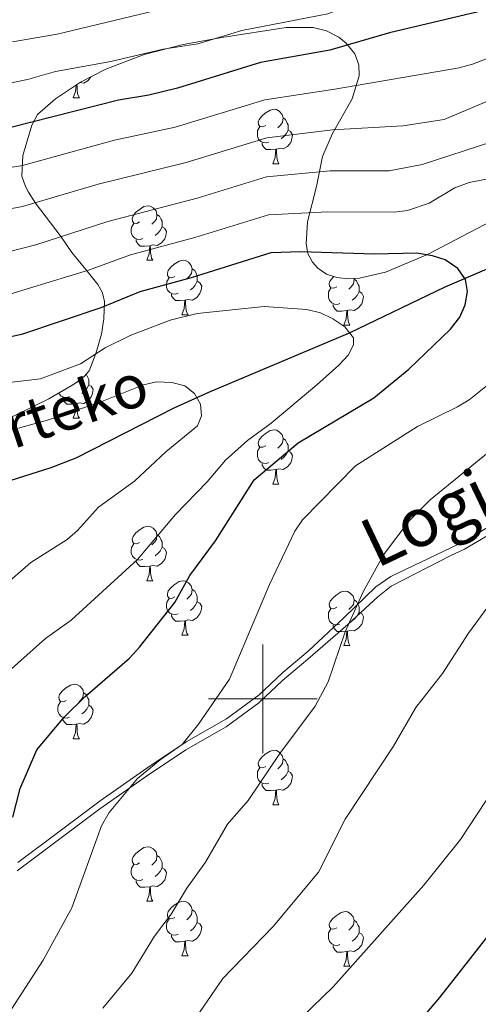
# Model space of a CAD drawing. Units: metres. Extents: x 626266 to 630776, y 775684 to 778737.
# Drawn here: x 627955 to 628040, y 777444 to 777625 of the extents above; entities that cross this region are included whole.
import ezdxf
from ezdxf.enums import TextEntityAlignment as Align

# ---------------------------------------------------------------- set-up
doc = ezdxf.new("R2010")
doc.units = ezdxf.units.M
doc.header["$MEASUREMENT"] = 0
doc.linetypes.add('DGN Style 3', pattern=[78.599556, 56.14254, -22.457016])
for name, color, linetype, lineweight in [('Carátula', 7, 'Continuous', 0), ('Elementos auxiliares', 7, 'Continuous', 0), ('Entidades rústicas y varios', 7, 'Continuous', 0), ('Hidrografía', 7, 'Continuous', 0), ('Relieve y altimetría', 7, 'Continuous', 0), ('Textos de rotulación', 7, 'Continuous', 0), ('Viales y ferrocarril', 7, 'Continuous', 0)]:
    doc.layers.add(name, color=color, linetype=linetype, lineweight=lineweight)
doc.styles.add('Style-ariali', font='ariali.shx', dxfattribs={"bigfont": 'arialibig.shx'})
doc.styles.add('Style-timesi', font='timesi.shx', dxfattribs={"bigfont": 'timesibig.shx'})

msp = doc.modelspace()

# ---------------------------------------------------------------- linework, layer by layer
at = {"layer": 'Carátula', "color": 7, "linetype": 'Continuous', "lineweight": 0}
for p, q in [((628000, 777490), (628000, 777510)), ((627990, 777500), (628010, 777500))]:
    msp.add_line(p, q, dxfattribs=at)
msp.add_3dface([(626321.898, 775683.749), (630776.1, 775767.868), (630720.02, 778737.35), (626265.818, 778653.231)], dxfattribs=at)
at = {"layer": 'Elementos auxiliares', "color": 250, "linetype": 'Continuous', "lineweight": 0}
msp.add_3dface([(630549.46, 778471.82, 609), (627161.23, 778407.81, 1017.841), (627204.42, 776094.24, 713), (630593.82, 776158.25, 347.573)], dxfattribs=at)
at = {"layer": 'Entidades rústicas y varios', "color": 92, "linetype": 'Continuous', "lineweight": 0, "flags": 128}
for points in [[(627968.399, 777614.479), (627967.888, 777613.833), (627967.093, 777613.353), (627966.42, 777613.436)], [(627965.158, 777610.643), (627965.593, 777611.803), (627965.675, 777612.941)], [(627965.83, 777613.044), (627965.848, 777612.743), (627965.883, 777612.058), (627965.953, 777611.443), (627966.068, 777611.043), (627966.283, 777610.643)], [(627965.158, 777610.643), (627966.283, 777610.643)], [(628000.549, 777605.563), (628000.019, 777605.298), (627999.489, 777605.353), (627999.224, 777605.723), (627999.169, 777606.148), (627999.329, 777606.668), (627999.809, 777607.263), (628000.444, 777607.793), (628001.344, 777608.378), (628002.089, 777608.538), (628002.514, 777608.483), (628003.044, 777608.168), (628003.574, 777607.583), (628003.734, 777606.943), (628003.624, 777606.093), (628003.199, 777605.563), (628002.779, 777605.138)], [(628003.734, 777606.943), (628004.209, 777606.628), (628004.524, 777605.988), (628004.684, 777605.668), (628004.684, 777605.088), (628004.684, 777604.663), (628004.314, 777603.973), (628003.894, 777603.493), (628003.414, 777603.073)], [(628001.134, 777602.483), (628000.709, 777602.323), (628000.124, 777602.383), (627999.649, 777602.593), (627999.224, 777603.018), (627999.009, 777603.603), (627999.009, 777604.023), (627999.064, 777604.608), (627999.489, 777605.298)], [(628004.684, 777604.663), (628005.139, 777604.413), (628005.484, 777603.798), (628005.374, 777603.073), (628005.164, 777602.433), (628004.579, 777601.693), (628003.784, 777601.213), (628002.934, 777601.318), (628002.504, 777601.188)], [(628002.394, 777601.188), (628001.504, 777601.103), (628000.659, 777601.103), (628000.234, 777601.533), (627999.914, 777602.008), (627999.914, 777602.323)], [(628001.849, 777598.503), (628002.284, 777599.663), (628002.394, 777601.188), (628002.504, 777601.188), (628002.539, 777600.603), (628002.574, 777599.918), (628002.644, 777599.303), (628002.759, 777598.903), (628002.974, 777598.503)], [(628001.849, 777598.503), (628002.974, 777598.503)], [(627977.361, 777587.794), (627976.831, 777587.529), (627976.301, 777587.584), (627976.036, 777587.954), (627975.981, 777588.379), (627976.141, 777588.899), (627976.621, 777589.494), (627977.256, 777590.024), (627978.156, 777590.609), (627978.901, 777590.769), (627979.326, 777590.714), (627979.856, 777590.399), (627980.386, 777589.814), (627980.546, 777589.174), (627980.436, 777588.324), (627980.011, 777587.794), (627979.591, 777587.369)], [(627980.546, 777589.174), (627981.021, 777588.859), (627981.336, 777588.219), (627981.496, 777587.899), (627981.496, 777587.319), (627981.496, 777586.894), (627981.126, 777586.204), (627980.706, 777585.724), (627980.226, 777585.304)], [(627977.946, 777584.714), (627977.521, 777584.554), (627976.936, 777584.614), (627976.461, 777584.824), (627976.036, 777585.249), (627975.821, 777585.834), (627975.821, 777586.254), (627975.876, 777586.839), (627976.301, 777587.529)], [(627981.496, 777586.894), (627981.951, 777586.644), (627982.296, 777586.029), (627982.186, 777585.304), (627981.976, 777584.664), (627981.391, 777583.924), (627980.596, 777583.444), (627979.746, 777583.549), (627979.316, 777583.419)], [(627979.206, 777583.419), (627978.316, 777583.334), (627977.471, 777583.334), (627977.046, 777583.764), (627976.726, 777584.239), (627976.726, 777584.554)], [(627978.661, 777580.734), (627979.096, 777581.894), (627979.206, 777583.419), (627979.316, 777583.419), (627979.351, 777582.834), (627979.386, 777582.149), (627979.456, 777581.534), (627979.571, 777581.134), (627979.786, 777580.734)], [(627978.661, 777580.734), (627979.786, 777580.734)], [(627983.836, 777577.759), (627983.306, 777577.494), (627982.776, 777577.549), (627982.511, 777577.919), (627982.456, 777578.344), (627982.616, 777578.864), (627983.096, 777579.459), (627983.731, 777579.989), (627984.631, 777580.574), (627985.376, 777580.734), (627985.801, 777580.679), (627986.331, 777580.364), (627986.861, 777579.779), (627987.021, 777579.139), (627986.911, 777578.289), (627986.486, 777577.759), (627986.066, 777577.334)], [(627984.421, 777574.679), (627983.996, 777574.519), (627983.411, 777574.579), (627982.936, 777574.789), (627982.511, 777575.214), (627982.296, 777575.799), (627982.296, 777576.219), (627982.351, 777576.804), (627982.776, 777577.494)], [(627987.021, 777579.139), (627987.496, 777578.824), (627987.811, 777578.184), (627987.971, 777577.864), (627987.971, 777577.284), (627987.971, 777576.859), (627987.601, 777576.169), (627987.181, 777575.689), (627986.701, 777575.269)], [(628013.608, 777575.854), (628013.078, 777575.589), (628012.548, 777575.644), (628012.283, 777576.014), (628012.228, 777576.439), (628012.388, 777576.959), (628012.868, 777577.554), (628013.093, 777577.742)], [(627987.971, 777576.859), (627988.426, 777576.609), (627988.771, 777575.994), (627988.661, 777575.269), (627988.451, 777574.629), (627987.866, 777573.889), (627987.071, 777573.409), (627986.221, 777573.514), (627985.791, 777573.384)], [(628016.754, 777577.389), (628016.793, 777577.234), (628016.683, 777576.384), (628016.258, 777575.854), (628015.838, 777575.429)], [(628016.793, 777577.234), (628017.268, 777576.919), (628017.583, 777576.279), (628017.743, 777575.959), (628017.743, 777575.379), (628017.743, 777574.954), (628017.373, 777574.264), (628016.953, 777573.784), (628016.473, 777573.364)], [(627985.681, 777573.384), (627984.791, 777573.299), (627983.946, 777573.299), (627983.521, 777573.729), (627983.201, 777574.204), (627983.201, 777574.519)], [(628014.193, 777572.774), (628013.768, 777572.614), (628013.183, 777572.674), (628012.708, 777572.884), (628012.283, 777573.309), (628012.068, 777573.894), (628012.068, 777574.314), (628012.123, 777574.899), (628012.548, 777575.589)], [(628017.743, 777574.954), (628018.198, 777574.704), (628018.543, 777574.089), (628018.433, 777573.364), (628018.223, 777572.724), (628017.638, 777571.984), (628016.843, 777571.504), (628015.993, 777571.609), (628015.563, 777571.479)], [(627985.136, 777570.699), (627985.571, 777571.859), (627985.681, 777573.384), (627985.791, 777573.384), (627985.826, 777572.799), (627985.861, 777572.114), (627985.931, 777571.499), (627986.046, 777571.099), (627986.261, 777570.699)], [(628015.453, 777571.479), (628014.563, 777571.394), (628013.718, 777571.394), (628013.293, 777571.824), (628012.973, 777572.299), (628012.973, 777572.614)], [(627985.136, 777570.699), (627986.261, 777570.699)], [(628014.908, 777568.794), (628015.343, 777569.954), (628015.453, 777571.479), (628015.563, 777571.479), (628015.598, 777570.894), (628015.633, 777570.209), (628015.703, 777569.594), (628015.818, 777569.194), (628016.033, 777568.794)], [(628014.908, 777568.794), (628016.033, 777568.794)], [(627967.517, 777559.776), (627967.518, 777559.776), (627967.833, 777559.136), (627967.993, 777558.816), (627967.993, 777558.236), (627967.993, 777557.811), (627967.623, 777557.121), (627967.203, 777556.641), (627966.723, 777556.221)], [(627967.993, 777557.811), (627968.448, 777557.561), (627968.793, 777556.946), (627968.683, 777556.221), (627968.473, 777555.581), (627967.888, 777554.841), (627967.093, 777554.361), (627966.243, 777554.466), (627965.813, 777554.336)], [(627966.803, 777559.079), (627966.508, 777558.711), (627966.088, 777558.286)], [(627964.443, 777555.631), (627964.018, 777555.471), (627963.433, 777555.531), (627962.958, 777555.741), (627962.533, 777556.166), (627962.488, 777556.287)], [(627965.703, 777554.336), (627964.813, 777554.251), (627963.968, 777554.251), (627963.543, 777554.681), (627963.223, 777555.156), (627963.223, 777555.471)], [(627965.158, 777551.651), (627965.593, 777552.811), (627965.703, 777554.336), (627965.813, 777554.336), (627965.848, 777553.751), (627965.883, 777553.066), (627965.953, 777552.451), (627966.068, 777552.051), (627966.283, 777551.651)], [(627965.158, 777551.651), (627966.283, 777551.651)], [(628000.549, 777546.571), (628000.019, 777546.306), (627999.489, 777546.361), (627999.224, 777546.731), (627999.169, 777547.156), (627999.329, 777547.676), (627999.809, 777548.271), (628000.444, 777548.801), (628001.344, 777549.386), (628002.089, 777549.546), (628002.514, 777549.491), (628003.044, 777549.176), (628003.574, 777548.591), (628003.734, 777547.951), (628003.624, 777547.101), (628003.199, 777546.571), (628002.779, 777546.146)], [(628003.734, 777547.951), (628004.209, 777547.636), (628004.524, 777546.996), (628004.684, 777546.676), (628004.684, 777546.096), (628004.684, 777545.671), (628004.314, 777544.981), (628003.894, 777544.501), (628003.414, 777544.081)], [(628001.134, 777543.491), (628000.709, 777543.331), (628000.124, 777543.391), (627999.649, 777543.601), (627999.224, 777544.026), (627999.009, 777544.611), (627999.009, 777545.031), (627999.064, 777545.616), (627999.489, 777546.306)], [(628004.684, 777545.671), (628005.139, 777545.421), (628005.484, 777544.806), (628005.374, 777544.081), (628005.164, 777543.441), (628004.579, 777542.701), (628003.784, 777542.221), (628002.934, 777542.326), (628002.504, 777542.196)], [(628002.394, 777542.196), (628001.504, 777542.111), (628000.659, 777542.111), (628000.234, 777542.541), (627999.914, 777543.016), (627999.914, 777543.331)], [(628001.849, 777539.511), (628002.284, 777540.671), (628002.394, 777542.196), (628002.504, 777542.196), (628002.539, 777541.611), (628002.574, 777540.926), (628002.644, 777540.311), (628002.759, 777539.911), (628002.974, 777539.511)], [(628001.849, 777539.511), (628002.974, 777539.511)], [(627977.361, 777528.802), (627976.831, 777528.537), (627976.301, 777528.592), (627976.036, 777528.962), (627975.981, 777529.387), (627976.141, 777529.907), (627976.621, 777530.502), (627977.256, 777531.032), (627978.156, 777531.617), (627978.901, 777531.777), (627979.326, 777531.722), (627979.856, 777531.407), (627980.386, 777530.822), (627980.546, 777530.182), (627980.436, 777529.332), (627980.011, 777528.802), (627979.591, 777528.377)], [(627980.546, 777530.182), (627981.021, 777529.867), (627981.336, 777529.227), (627981.496, 777528.907), (627981.496, 777528.327), (627981.496, 777527.902), (627981.126, 777527.212), (627980.706, 777526.732), (627980.226, 777526.312)], [(627977.946, 777525.722), (627977.521, 777525.562), (627976.936, 777525.622), (627976.461, 777525.832), (627976.036, 777526.257), (627975.821, 777526.842), (627975.821, 777527.262), (627975.876, 777527.847), (627976.301, 777528.537)], [(627981.496, 777527.902), (627981.951, 777527.652), (627982.296, 777527.037), (627982.186, 777526.312), (627981.976, 777525.672), (627981.391, 777524.932), (627980.596, 777524.452), (627979.746, 777524.557), (627979.316, 777524.427)], [(627979.206, 777524.427), (627978.316, 777524.342), (627977.471, 777524.342), (627977.046, 777524.772), (627976.726, 777525.247), (627976.726, 777525.562)], [(627978.661, 777521.742), (627979.096, 777522.902), (627979.206, 777524.427), (627979.316, 777524.427), (627979.351, 777523.842), (627979.386, 777523.157), (627979.456, 777522.542), (627979.571, 777522.142), (627979.786, 777521.742)], [(627978.661, 777521.742), (627979.786, 777521.742)], [(627983.836, 777518.767), (627983.306, 777518.502), (627982.776, 777518.557), (627982.511, 777518.927), (627982.456, 777519.352), (627982.616, 777519.872), (627983.096, 777520.467), (627983.731, 777520.997), (627984.631, 777521.582), (627985.376, 777521.742), (627985.801, 777521.687), (627986.331, 777521.372), (627986.861, 777520.787), (627987.021, 777520.147), (627986.911, 777519.297), (627986.486, 777518.767), (627986.066, 777518.342)], [(627987.021, 777520.147), (627987.496, 777519.832), (627987.811, 777519.192), (627987.971, 777518.872), (627987.971, 777518.292), (627987.971, 777517.867), (627987.601, 777517.177), (627987.181, 777516.697), (627986.701, 777516.277)], [(628013.608, 777516.862), (628013.078, 777516.597), (628012.548, 777516.652), (628012.283, 777517.022), (628012.228, 777517.447), (628012.388, 777517.967), (628012.868, 777518.562), (628013.503, 777519.092), (628014.403, 777519.677), (628015.148, 777519.837), (628015.573, 777519.782), (628016.103, 777519.467), (628016.633, 777518.882), (628016.793, 777518.242), (628016.683, 777517.392), (628016.258, 777516.862), (628015.838, 777516.437)], [(627984.421, 777515.687), (627983.996, 777515.527), (627983.411, 777515.587), (627982.936, 777515.797), (627982.511, 777516.222), (627982.296, 777516.807), (627982.296, 777517.227), (627982.351, 777517.812), (627982.776, 777518.502)], [(627987.971, 777517.867), (627988.426, 777517.617), (627988.771, 777517.002), (627988.661, 777516.277), (627988.451, 777515.637), (627987.866, 777514.897), (627987.071, 777514.417), (627986.221, 777514.522), (627985.791, 777514.392)], [(628016.793, 777518.242), (628017.268, 777517.927), (628017.583, 777517.287), (628017.743, 777516.967), (628017.743, 777516.387), (628017.743, 777515.962), (628017.373, 777515.272), (628016.953, 777514.792), (628016.473, 777514.372)], [(628014.193, 777513.782), (628013.768, 777513.622), (628013.183, 777513.682), (628012.708, 777513.892), (628012.283, 777514.317), (628012.068, 777514.902), (628012.068, 777515.322), (628012.123, 777515.907), (628012.548, 777516.597)], [(628017.743, 777515.962), (628018.198, 777515.712), (628018.543, 777515.097), (628018.433, 777514.372), (628018.223, 777513.732), (628017.638, 777512.992), (628016.843, 777512.512), (628015.993, 777512.617), (628015.563, 777512.487)], [(627985.681, 777514.392), (627984.791, 777514.307), (627983.946, 777514.307), (627983.521, 777514.737), (627983.201, 777515.212), (627983.201, 777515.527)], [(627985.136, 777511.707), (627985.571, 777512.867), (627985.681, 777514.392), (627985.791, 777514.392), (627985.826, 777513.807), (627985.861, 777513.122), (627985.931, 777512.507), (627986.046, 777512.107), (627986.261, 777511.707)], [(628015.453, 777512.487), (628014.563, 777512.402), (628013.718, 777512.402), (628013.293, 777512.832), (628012.973, 777513.307), (628012.973, 777513.622)], [(628014.908, 777509.802), (628015.343, 777510.962), (628015.453, 777512.487), (628015.563, 777512.487), (628015.598, 777511.902), (628015.633, 777511.217), (628015.703, 777510.602), (628015.818, 777510.202), (628016.033, 777509.802)], [(627985.136, 777511.707), (627986.261, 777511.707)], [(628014.908, 777509.802), (628016.033, 777509.802)], [(627963.858, 777499.719), (627963.328, 777499.454), (627962.798, 777499.509), (627962.533, 777499.879), (627962.478, 777500.304), (627962.638, 777500.824), (627963.118, 777501.419), (627963.753, 777501.949), (627964.653, 777502.534), (627965.398, 777502.694), (627965.823, 777502.639), (627966.353, 777502.324), (627966.883, 777501.739), (627967.043, 777501.099), (627966.933, 777500.249), (627966.508, 777499.719), (627966.088, 777499.294)], [(627967.043, 777501.099), (627967.518, 777500.784), (627967.833, 777500.144), (627967.993, 777499.824), (627967.993, 777499.244), (627967.993, 777498.819), (627967.623, 777498.129), (627967.203, 777497.649), (627966.723, 777497.229)], [(627964.443, 777496.639), (627964.018, 777496.479), (627963.433, 777496.539), (627962.958, 777496.749), (627962.533, 777497.174), (627962.318, 777497.759), (627962.318, 777498.179), (627962.373, 777498.764), (627962.798, 777499.454)], [(627967.993, 777498.819), (627968.448, 777498.569), (627968.793, 777497.954), (627968.683, 777497.229), (627968.473, 777496.589), (627967.888, 777495.849), (627967.093, 777495.369), (627966.243, 777495.474), (627965.813, 777495.344)], [(627965.703, 777495.344), (627964.813, 777495.259), (627963.968, 777495.259), (627963.543, 777495.689), (627963.223, 777496.164), (627963.223, 777496.479)], [(627965.158, 777492.659), (627965.593, 777493.819), (627965.703, 777495.344), (627965.813, 777495.344), (627965.848, 777494.759), (627965.883, 777494.074), (627965.953, 777493.459), (627966.068, 777493.059), (627966.283, 777492.659)], [(627965.158, 777492.659), (627966.283, 777492.659)], [(628000.549, 777487.579), (628000.019, 777487.314), (627999.489, 777487.369), (627999.224, 777487.739), (627999.169, 777488.164), (627999.329, 777488.684), (627999.809, 777489.279), (628000.444, 777489.809), (628001.344, 777490.394), (628002.089, 777490.554), (628002.514, 777490.499), (628003.044, 777490.184), (628003.574, 777489.599), (628003.734, 777488.959), (628003.624, 777488.109), (628003.199, 777487.579), (628002.779, 777487.154)], [(628003.734, 777488.959), (628004.209, 777488.644), (628004.524, 777488.004), (628004.684, 777487.684), (628004.684, 777487.104), (628004.684, 777486.679), (628004.314, 777485.989), (628003.894, 777485.509), (628003.414, 777485.089)], [(628001.134, 777484.499), (628000.709, 777484.339), (628000.124, 777484.399), (627999.649, 777484.609), (627999.224, 777485.034), (627999.009, 777485.619), (627999.009, 777486.039), (627999.064, 777486.624), (627999.489, 777487.314)], [(628004.684, 777486.679), (628005.139, 777486.429), (628005.484, 777485.814), (628005.374, 777485.089), (628005.164, 777484.449), (628004.579, 777483.709), (628003.784, 777483.229), (628002.934, 777483.334), (628002.504, 777483.204)], [(628002.394, 777483.204), (628001.504, 777483.119), (628000.659, 777483.119), (628000.234, 777483.549), (627999.914, 777484.024), (627999.914, 777484.339)], [(628001.849, 777480.519), (628002.284, 777481.679), (628002.394, 777483.204), (628002.504, 777483.204), (628002.539, 777482.619), (628002.574, 777481.934), (628002.644, 777481.319), (628002.759, 777480.919), (628002.974, 777480.519)], [(628001.849, 777480.519), (628002.974, 777480.519)], [(627977.361, 777469.81), (627976.831, 777469.545), (627976.301, 777469.6), (627976.036, 777469.97), (627975.981, 777470.395), (627976.141, 777470.915), (627976.621, 777471.51), (627977.256, 777472.04), (627978.156, 777472.625), (627978.901, 777472.785), (627979.326, 777472.73), (627979.856, 777472.415), (627980.386, 777471.83), (627980.546, 777471.19), (627980.436, 777470.34), (627980.011, 777469.81), (627979.591, 777469.385)], [(627980.546, 777471.19), (627981.021, 777470.875), (627981.336, 777470.235), (627981.496, 777469.915), (627981.496, 777469.335), (627981.496, 777468.91), (627981.126, 777468.22), (627980.706, 777467.74), (627980.226, 777467.32)], [(627977.946, 777466.73), (627977.521, 777466.57), (627976.936, 777466.63), (627976.461, 777466.84), (627976.036, 777467.265), (627975.821, 777467.85), (627975.821, 777468.27), (627975.876, 777468.855), (627976.301, 777469.545)], [(627981.496, 777468.91), (627981.951, 777468.66), (627982.296, 777468.045), (627982.186, 777467.32), (627981.976, 777466.68), (627981.391, 777465.94), (627980.596, 777465.46), (627979.746, 777465.565), (627979.316, 777465.435)], [(627979.206, 777465.435), (627978.316, 777465.35), (627977.471, 777465.35), (627977.046, 777465.78), (627976.726, 777466.255), (627976.726, 777466.57)], [(627978.661, 777462.75), (627979.096, 777463.91), (627979.206, 777465.435), (627979.316, 777465.435), (627979.351, 777464.85), (627979.386, 777464.165), (627979.456, 777463.55), (627979.571, 777463.15), (627979.786, 777462.75)], [(627978.661, 777462.75), (627979.786, 777462.75)], [(627983.836, 777459.775), (627983.306, 777459.51), (627982.776, 777459.565), (627982.511, 777459.935), (627982.456, 777460.36), (627982.616, 777460.88), (627983.096, 777461.475), (627983.731, 777462.005), (627984.631, 777462.59), (627985.376, 777462.75), (627985.801, 777462.695), (627986.331, 777462.38), (627986.861, 777461.795), (627987.021, 777461.155), (627986.911, 777460.305), (627986.486, 777459.775), (627986.066, 777459.35)], [(627987.021, 777461.155), (627987.496, 777460.84), (627987.811, 777460.2), (627987.971, 777459.88), (627987.971, 777459.3), (627987.971, 777458.875), (627987.601, 777458.185), (627987.181, 777457.705), (627986.701, 777457.285)], [(628013.608, 777457.87), (628013.078, 777457.605), (628012.548, 777457.66), (628012.283, 777458.03), (628012.228, 777458.455), (628012.388, 777458.975), (628012.868, 777459.57), (628013.503, 777460.1), (628014.403, 777460.685), (628015.148, 777460.845), (628015.573, 777460.79), (628016.103, 777460.475), (628016.633, 777459.89), (628016.793, 777459.25), (628016.683, 777458.4), (628016.258, 777457.87), (628015.838, 777457.445)], [(627984.421, 777456.695), (627983.996, 777456.535), (627983.411, 777456.595), (627982.936, 777456.805), (627982.511, 777457.23), (627982.296, 777457.815), (627982.296, 777458.235), (627982.351, 777458.82), (627982.776, 777459.51)], [(627987.971, 777458.875), (627988.426, 777458.625), (627988.771, 777458.01), (627988.661, 777457.285), (627988.451, 777456.645), (627987.866, 777455.905), (627987.071, 777455.425), (627986.221, 777455.53), (627985.791, 777455.4)], [(628016.793, 777459.25), (628017.268, 777458.935), (628017.583, 777458.295), (628017.743, 777457.975), (628017.743, 777457.395), (628017.743, 777456.97), (628017.373, 777456.28), (628016.953, 777455.8), (628016.473, 777455.38)], [(627985.681, 777455.4), (627984.791, 777455.315), (627983.946, 777455.315), (627983.521, 777455.745), (627983.201, 777456.22), (627983.201, 777456.535)], [(628014.193, 777454.79), (628013.768, 777454.63), (628013.183, 777454.69), (628012.708, 777454.9), (628012.283, 777455.325), (628012.068, 777455.91), (628012.068, 777456.33), (628012.123, 777456.915), (628012.548, 777457.605)], [(628017.743, 777456.97), (628018.198, 777456.72), (628018.543, 777456.105), (628018.433, 777455.38), (628018.223, 777454.74), (628017.638, 777454), (628016.843, 777453.52), (628015.993, 777453.625), (628015.563, 777453.495)], [(627985.136, 777452.715), (627985.571, 777453.875), (627985.681, 777455.4), (627985.791, 777455.4), (627985.826, 777454.815), (627985.861, 777454.13), (627985.931, 777453.515), (627986.046, 777453.115), (627986.261, 777452.715)], [(628015.453, 777453.495), (628014.563, 777453.41), (628013.718, 777453.41), (628013.293, 777453.84), (628012.973, 777454.315), (628012.973, 777454.63)], [(627985.136, 777452.715), (627986.261, 777452.715)], [(628014.908, 777450.81), (628015.343, 777451.97), (628015.453, 777453.495), (628015.563, 777453.495), (628015.598, 777452.91), (628015.633, 777452.225), (628015.703, 777451.61), (628015.818, 777451.21), (628016.033, 777450.81)], [(628014.908, 777450.81), (628016.033, 777450.81)]]:
    msp.add_lwpolyline(points, dxfattribs=at)
at = {"layer": 'Entidades rústicas y varios', "color": 92, "linetype": 'Continuous', "lineweight": 0, "ltscale": 0.5}
msp.add_polyline3d([(627951.242, 777550.609, 651.275), (627960.681, 777555.247, 651.057), (627964.766, 777557.598, 651.125), (627965.726, 777558.228, 651.275), (627967.131, 777559.338, 652.271), (627968.066, 777560.399, 654.307), (627969.311, 777563.543, 662.534), (627969.823, 777565.205, 665.254), (627970.337, 777567.152, 665.995), (627970.79, 777569.936, 666.356), (627970.9, 777573.192, 667.251), (627970.457, 777574.833, 668.649), (627969.68, 777576.284, 670.414), (627967.452, 777579.011, 674.354), (627964.883, 777582.165, 677.693), (627962.95, 777585.047, 678.827), (627958.228, 777591.266, 678.323), (627956.911, 777593.275, 678.683), (627956.342, 777594.323, 679.232), (627955.71, 777596.228, 680.685), (627955.883, 777600.021, 684.114), (627957.557, 777605.623, 688.609), (627958.588, 777607.584, 689.787), (627961.878, 777610.416, 690.783), (627966.497, 777613.487, 691.582), (627971.161, 777615.92, 691.981), (627978.223, 777618.6, 691.953), (627985.337, 777620.423, 691.348), (627992.471, 777621.736, 690.358), (628004.292, 777623.578, 688.422), (628009.303, 777623.548, 687.425), (628011.71, 777622.945, 686.745), (628013.981, 777621.788, 685.887), (628015.343, 777620.697, 685.223), (628016.934, 777618.733, 684.079), (628017.695, 777616.715, 682.878), (628017.768, 777614.654, 681.625), (628016.423, 777610.442, 679.001), (628012.813, 777604.052, 674.882), (628011.007, 777599.86, 672.106), (628009.904, 777594.325, 668.061), (628008.263, 777587.79, 662.539), (628007.965, 777583.766, 659.202), (628008.321, 777581.967, 657.853), (628009.131, 777580.361, 656.813), (628010.129, 777579.274, 656.267), (628011.758, 777578.201, 655.846), (628013.6, 777577.567, 655.657), (628015.63, 777577.329, 655.676), (628017.821, 777577.445, 655.882), (628022.585, 777578.565, 656.759), (628030.308, 777581.822, 658.902), (628048.482, 777591.278, 664.953)], dxfattribs=at)
at = {"layer": 'Hidrografía', "color": 142, "linetype": 'DGN Style 3', "lineweight": 25}
msp.add_polyline3d([(627949.197, 777538.843, 635.303), (627961.087, 777542.609, 636.47), (627965.701, 777544.397, 636.96), (627983.709, 777553.549, 639.387), (627990.11, 777556.474, 640.345), (628015.97, 777567.384, 645), (628033.573, 777575.838, 649.301), (628041.722, 777579.313, 650.706), (628061.184, 777586.704, 652.682), (628086.237, 777597.887, 653.988), (628097.512, 777603.171, 655.345), (628110.758, 777609.978, 657.42), (628121.347, 777616.349, 659.15), (628128.339, 777621.286, 660.345), (628133.629, 777626.464, 661.385), (628144.675, 777639.983, 663.807), (628149.967, 777645.19, 664.836), (628156.894, 777650.379, 665.84), (628171.004, 777660.636, 667.16)], dxfattribs=at)
at = {"layer": 'Relieve y altimetría', "color": 30, "linetype": 'Continuous', "lineweight": 0, "flags": 128}
for points, elevation in [([(627954, 777620.944), (627962.211, 777622.371), (627980.325, 777626.726), (627987.979, 777627.464), (627993.379, 777629.132), (628000.603, 777630.191), (628009.414, 777632.165), (628023.288, 777638.293), (628042.062, 777643.038), (628068.944, 777650.739), (628083.635, 777656.386), (628094.163, 777659.984), (628111.315, 777664.93), (628122.383, 777669.451), (628131.43, 777674.444), (628135.374, 777677.222), (628140.223, 777681.55), (628150.461, 777692.413), (628154.663, 777695.337), (628157.462, 777696.902), (628171.625, 777702.916)], 685), ([(628158.891, 777688.057), (628154.394, 777685.163), (628145.719, 777676.365), (628140.29, 777671.258), (628138.276, 777669.776), (628134.164, 777667.032), (628125.792, 777662.167), (628114.24, 777657.062), (628101.636, 777653.527), (628086.894, 777648.891), (628071.185, 777643.304), (628041.742, 777634.965), (628022.8, 777630.199), (628011.97, 777626.065), (627996.149, 777622.993), (627988.075, 777620.539), (627981.682, 777619.556), (627972.093, 777617.287), (627961.874, 777615.474), (627956.708, 777614.012), (627917.093, 777605.787)], 680), ([(628160.493, 777669.275), (628154.72, 777664.025), (628137.738, 777651.278), (628133.341, 777648.494), (628126.042, 777644.797), (628115.834, 777641.455), (628099.777, 777637.74), (628066.176, 777627.526), (628038.599, 777616.825), (628036.147, 777616.143), (628013.288, 777612.252), (628000.385, 777610.253), (627983.918, 777605.222), (627972.753, 777602.811), (627955.818, 777598.178), (627933.669, 777594.547)], 670), ([(628098.099, 777629.483), (628078.532, 777621.969), (628070.808, 777620.015), (628060.653, 777616.711), (628053.337, 777613.876), (628043.225, 777610.79), (628033.364, 777606.616), (628025.756, 777605.504), (628012.857, 777604.725), (628000.773, 777603.246), (627985.917, 777598.704), (627969.718, 777594.765), (627955.811, 777590.603), (627931.803, 777586.143)], 665), ([(628042.129, 777602.558), (628029.315, 777598.359), (628023.238, 777597.209), (628012.426, 777597.197), (628000.703, 777596.119), (627987.916, 777592.182), (627971.501, 777587.86), (627958.241, 777583.598), (627950.298, 777581.576)], 660), ([(628053.858, 777598.123), (628037.999, 777595.067), (628035.319, 777594.092), (628030.641, 777591.268), (628026.645, 777589.869), (628024.174, 777589.563), (628011.995, 777589.67), (628001.084, 777589.114), (627987.518, 777584.949), (627975.657, 777581.757), (627967.958, 777578.888), (627953.479, 777574.519)], 655), ([(627949.789, 777502.009), (627960.056, 777511.107), (627964.774, 777514.475), (627976.973, 777525.662), (627983.964, 777533.95), (627989.79, 777539.966), (627993.18, 777543.97), (627997.207, 777547.554), (628001.579, 777550.78), (628009.978, 777557.779), (628014.021, 777561.434), (628015.71, 777563.279), (628016.716, 777565.137), (628016.697, 777566.486), (628015.072, 777568.494), (628012.915, 777569.96), (628010.596, 777571.052), (628008.135, 777571.686), (628000.248, 777572.218), (627987.917, 777570.923), (627982.994, 777569.696), (627975.647, 777566.889), (627971.041, 777564.616), (627966.499, 777561.654), (627959.132, 777558.897), (627948.602, 777557.709)], 645), ([(627952.591, 777440.976), (627959.612, 777451.885), (627964.884, 777461.515), (627970.363, 777476.661), (627971.764, 777479.07), (627976.972, 777485.321), (627981.14, 777488.781), (627985.21, 777491.615), (627988.161, 777495.334), (627993.891, 777503.656), (628001.262, 777521.079), (628005.926, 777530.892), (628007.341, 777532.955), (628017.035, 777542.892), (628028.451, 777550.109), (628035.826, 777553.735), (628037.94, 777555.071), (628050.847, 777565.341)], 655), ([(627951.011, 777519.675), (627957.336, 777525.097), (627964.029, 777529.339), (627965.92, 777530.976), (627969.813, 777535.29), (627976.386, 777540.062), (627982.197, 777545.503), (627987.994, 777550.284), (627988.75, 777552.104), (627988.538, 777554.264), (627987.433, 777556.237), (627985.697, 777557.624), (627983.277, 777558.25), (627980.477, 777558.362), (627978.046, 777557.778), (627970.393, 777554.709), (627960.582, 777551.337), (627955.087, 777549.809)], 640), ([(627970.6, 777443.052), (627975.906, 777449.521), (627980.078, 777456.316), (627983.164, 777460.409), (627986.014, 777465.141), (627989.468, 777469.979), (627993.55, 777476.93), (627997.322, 777481.317), (628003.157, 777489.964), (628009.652, 777498.649), (628012.016, 777503.111), (628015.143, 777512.336), (628018.476, 777519.708), (628022.187, 777526.49), (628026.922, 777532.779), (628030.814, 777536.643), (628041.436, 777545.34)], 660), ([(627985.536, 777438.179), (627992.634, 777448.512), (628001.93, 777458.136), (628010.236, 777468.092), (628015.133, 777477.885), (628024.049, 777491.315), (628028.162, 777498.419), (628033.036, 777504.683), (628037.834, 777512.071), (628042.262, 777518.124)], 665), ([(628007.143, 777441.359), (628012.972, 777447.018), (628029.639, 777465.7), (628036.364, 777474.108), (628041.102, 777481.304)], 670)]:
    msp.add_lwpolyline(points, dxfattribs=dict(at, elevation=elevation))
at = {"layer": 'Relieve y altimetría', "color": 30, "linetype": 'Continuous', "lineweight": 30, "flags": 128}
for points, elevation in [([(628158.473, 777678.062), (628144.907, 777665.2), (628140.561, 777661.831), (628129.201, 777654.883), (628119.446, 777650.238), (628114.142, 777648.154), (628106.221, 777646.132), (628088.576, 777640.878), (628075.829, 777636.566), (628065.512, 777633.582), (628041.708, 777626.966), (628023.321, 777622.572), (628012.327, 777619.376), (627999.56, 777617.134), (627984.326, 777612.426), (627979.031, 777611.125), (627973.479, 777610.215), (627953.405, 777605.127)], 675), ([(627954.028, 777478.238), (627955.388, 777483.488), (627958.474, 777490.636), (627963.527, 777496.723), (627967.344, 777500.424), (627975.523, 777507.487), (627977.335, 777509.543), (627983.831, 777517.753), (627986.623, 777522.683), (627991.329, 777529.065), (627998.404, 777540.346), (628006.506, 777547.119), (628020.419, 777555.43), (628026.882, 777560.677), (628034.542, 777568.06), (628036.25, 777570.239), (628037.244, 777572.533), (628037.653, 777575.014), (628037.294, 777577.195), (628035.914, 777579.247), (628033.579, 777580.785), (628031.207, 777581.568), (628028.372, 777582.027), (628020.552, 777581.847), (628006.973, 777582.295), (628001.465, 777582.109), (627986.809, 777577.522), (627977.414, 777574.95), (627970.214, 777571.978), (627955.646, 777567.082), (627942.365, 777564.187)], 650), ([(628023.642, 777434.461), (628032.586, 777445.011), (628041.02, 777455.861), (628050.963, 777469.977), (628054.962, 777477.277), (628060.912, 777486.408), (628068.97, 777496.242)], 675)]:
    msp.add_lwpolyline(points, dxfattribs=dict(at, elevation=elevation))
at = {"layer": 'Viales y ferrocarril', "color": 250, "linetype": 'DGN Style 3', "lineweight": 0}
msp.add_polyline3d([(628041.668, 777531.714, 662.617), (628037.189, 777529.028, 662.38), (628034.692, 777527.853, 662.15), (628023.549, 777522.55, 660.747), (628020.812, 777520.601, 660.392), (628014.918, 777514.932, 659.607), (628008.386, 777508.775, 658.358), (628003.689, 777504.861, 657.53), (627999.374, 777500.77, 656.958), (627993.31, 777496.361, 656.188), (627985.939, 777492.123, 655.08), (627978.694, 777487.273, 654.886), (627970.126, 777481.236, 654.249), (627962.283, 777475.364, 652.777), (627954.929, 777469.873, 651.157)], dxfattribs=at)
at = {"layer": 'Viales y ferrocarril', "color": 250, "linetype": 'Continuous', "lineweight": 0}
msp.add_polyline3d([(627954.865, 777468.384, 651.205), (627962.219, 777473.875, 652.917), (627970.062, 777479.747, 654.454), (627978.63, 777485.784, 655.206), (627985.875, 777490.634, 655.359), (627993.246, 777494.872, 656.445), (627999.31, 777499.281, 657.227), (628003.625, 777503.372, 657.684), (628008.322, 777507.286, 658.512), (628015.673, 777513.707, 659.974), (628021.153, 777518.814, 660.672), (628023.634, 777520.723, 660.977), (628034.628, 777526.364, 662.366), (628037.125, 777527.539, 662.623), (628041.604, 777530.225, 662.889)], dxfattribs=at)

# ---------------------------------------------------------------- texts
at = {"layer": 'Textos de rotulación', "color": 142, "linetype": 'Continuous', "lineweight": 0, "style": 'Style-timesi'}
msp.add_text('Erriarteko', height=8, rotation=18.80422, dxfattribs=at).set_placement((627931.348, 777538.202, 635.814))
at = {"layer": 'Textos de rotulación', "color": 250, "linetype": 'Continuous', "lineweight": 0, "style": 'Style-ariali'}
msp.add_text('Logietako', height=9, rotation=25.49622, dxfattribs=at).set_placement((628046.66, 777536.226, 662.494), align=Align.CENTER)

doc.saveas('drawing.dxf')
